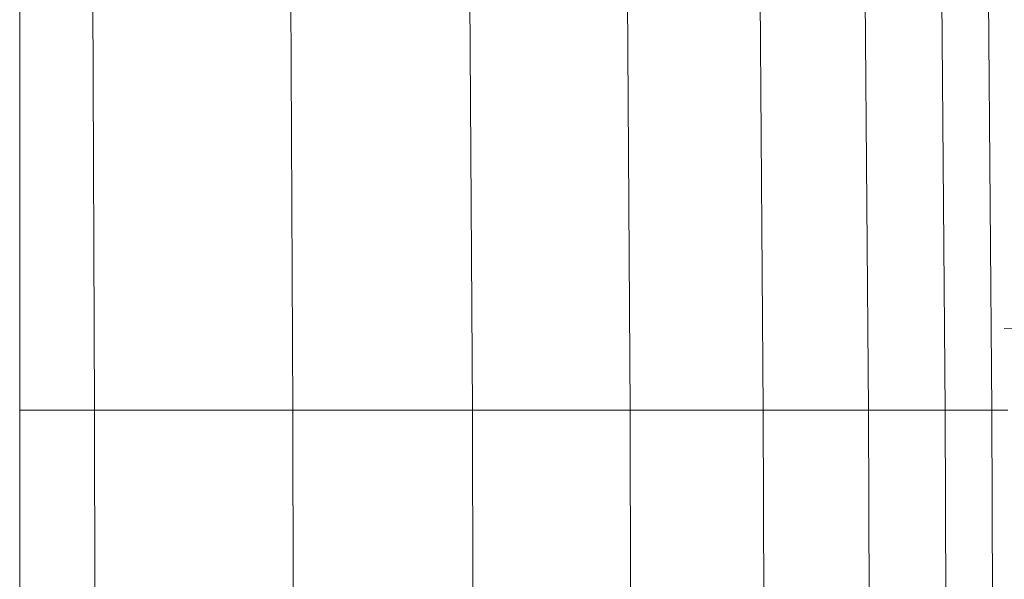
# Model space of a CAD drawing. Units: inches. Extents: x 15 to 14462, y 7 to 10223.
# Drawn here: x 12174 to 12221, y 7505 to 7531 of the extents above; entities that cross this region are included whole.
import ezdxf

# ---------------------------------------------------------------- set-up
doc = ezdxf.new("R2010")
doc.units = ezdxf.units.IN
doc.header["$MEASUREMENT"] = 0
doc.layers.add('平台柱子', color=7, linetype='Continuous', lineweight=9)

# ---------------------------------------------------------------- blocks, each defined once
blk = doc.blocks.new('9004_DWG-664655-West')
at = {"lineweight": 9}
for p, q in [((100619.449, 746.652), (100619.364, 766.436)), ((100628.865, 746.652), (100628.761, 766.436)), ((100637.384, 746.652), (100637.263, 766.436)), ((100644.868, 746.652), (100644.732, 766.436)), ((100651.179, 746.652), (100651.031, 766.436)), ((100656.177, 746.652), (100656.019, 766.436)), ((100659.813, 746.652), (100659.648, 766.436)), ((100662.035, 746.652), (100661.866, 766.436)), ((100691.849, 750.339), (100662.611, 750.533)), ((100619.449, 746.652), (100615.9, 746.652)), ((100619.449, 746.652), (100619.501, 714.382)), ((100619.449, 746.652), (100628.865, 746.652)), ((100637.384, 746.652), (100628.865, 746.652)), ((100628.927, 714.382), (100628.865, 746.652)), ((100644.868, 746.652), (100637.384, 746.652)), ((100637.384, 746.652), (100637.456, 714.382)), ((100651.179, 746.652), (100644.868, 746.652)), ((100644.868, 746.652), (100644.949, 714.382)), ((100651.179, 746.652), (100651.209, 735.823)), ((100651.179, 746.652), (100656.177, 746.652)), ((100659.813, 746.652), (100656.177, 746.652)), ((100656.209, 735.823), (100656.177, 746.652)), ((100662.035, 746.652), (100659.813, 746.652)), ((100659.813, 746.652), (100659.87, 727.904)), ((100662.793, 746.652), (100662.035, 746.652)), ((100662.035, 746.652), (100662.137, 714.382))]:
    blk.add_line(p, q, dxfattribs=at)
at = {"layer": '平台柱子'}
blk.add_line((100615.9, 1951.884), (100615.9, 0.221), dxfattribs=at)

msp = doc.modelspace()

# ---------------------------------------------------------------- block references
at = {"lineweight": 9}
msp.add_blockref('9004_DWG-664655-West', (-88441.929, 6766.166), dxfattribs=at)

doc.saveas('drawing.dxf')
